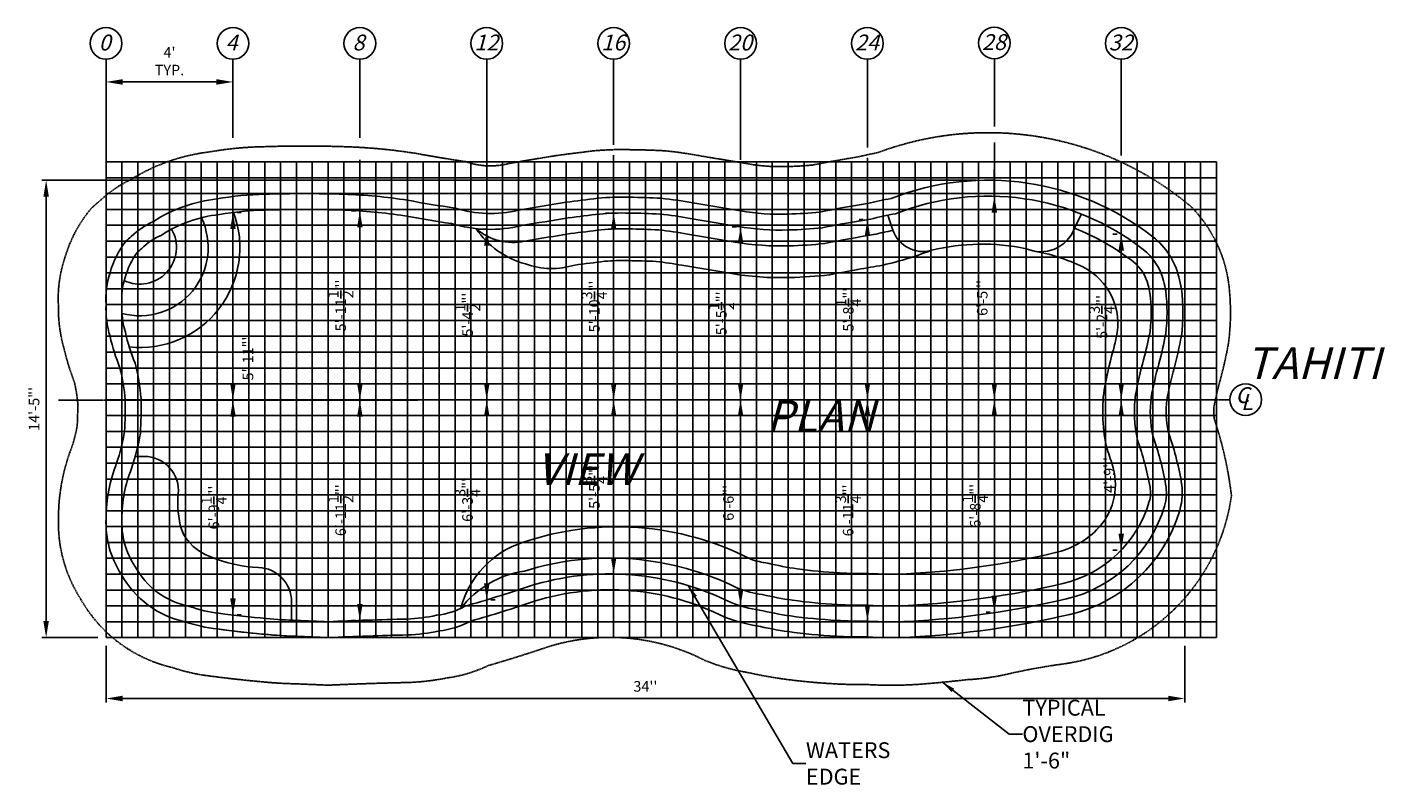
# Model space of a CAD drawing. Units: inches. Extents: x 738 to 16218, y -6102 to 264.
# Drawn here: x 1772 to 2285, y -421 to -134 of the extents above; entities that cross this region are included whole.
import ezdxf

# ---------------------------------------------------------------- set-up
doc = ezdxf.new("R2010")
doc.units = ezdxf.units.IN
doc.header["$MEASUREMENT"] = 0
doc.header["$PDMODE"] = 3
doc.header["$PDSIZE"] = 5
doc.linetypes.add('CENTER2', pattern=[1.125, 0.75, -0.125, 0.125, -0.125])
doc.linetypes.add('DASHED2', pattern=[0.375, 0.25, -0.125])
for name, color, linetype in [('DIG DIMS', 2, 'Continuous'), ('DIMS', 2, 'Continuous'), ('GRID', 250, 'Continuous'), ('POOL', 5, 'Continuous')]:
    doc.layers.add(name, color=color, linetype=linetype)
doc.styles.add('L80', font='simplex', dxfattribs={"oblique": 15, "height": 0.08})
doc.styles.add('SIMPLEX', font='simplex.shx', dxfattribs={"oblique": 15, "height": 4})
doc.dimstyles.new('ENGLISH_1_3', dxfattribs={"dimtxt": 0.06, "dimasz": 0.1, "dimexe": 1, "dimexo": 0.0625, "dimgap": 0, "dimtad": 0, "dimdsep": 46, "dimtxsty": 'L80', "dimcen": 0.03, "dimclrd": 256, "dimclre": 256, "dimclrt": 256, "dimaunit": 1, "dimadec": 0, "dimazin": 0, "dimtfac": 1, "dimtix": 1, "dimtofl": 0, "dimtmove": 2, "dimatfit": 3, "dimfxl": 1, "dimtvp": 1.33, "dimtolj": 1, "dimarcsym": 0})

# ---------------------------------------------------------------- blocks, each defined once
blk = doc.blocks.new('*D9')
at = {"layer": 'DEFPOINTS', "color": 0, "ltscale": 20}
for p in [(1849.38, -204.17), (1849.38, -204.17), (1849.38, -275.16)]:
    blk.add_point(p, dxfattribs=at)
at = {"layer": 'DIG DIMS', "lineweight": -2, "ltscale": 20}
for p, q in [((1852.5, -204.17), (1850.94, -204.17)), ((1849.38, -268.91), (1849.38, -210.42)), ((1852.5, -275.16), (1850.94, -275.16))]:
    blk.add_line(p, q, dxfattribs=at)
at = {"layer": 'DIG DIMS', "ltscale": 20}
for points in [[(1848.34, -210.42), (1850.42, -210.42), (1849.38, -204.17)], [(1848.34, -268.91), (1850.42, -268.91), (1849.38, -275.16)]]:
    blk.add_solid(points, dxfattribs=at)
at = {"layer": 'DIG DIMS', "ltscale": 20, "insert": (1855.05, -259.43), "char_height": 4, "attachment_point": 5, "rotation": 90, "style": 'SIMPLEX'}
blk.add_mtext('\\A1;{\\fTahoma|b0|i0|c0|p34;5\'-11"\'}', dxfattribs=at)
blk = doc.blocks.new('*D10')
at = {"layer": 'DEFPOINTS', "color": 0, "ltscale": 20}
for p in [(1849.38, -275.16), (1849.38, -275.16), (1849.38, -356.49)]:
    blk.add_point(p, dxfattribs=at)
at = {"layer": 'DIG DIMS', "lineweight": -2, "ltscale": 20}
for p, q in [((1846.25, -275.16), (1847.81, -275.16)), ((1849.38, -350.24), (1849.38, -281.41)), ((1852.5, -356.49), (1850.94, -356.49))]:
    blk.add_line(p, q, dxfattribs=at)
at = {"layer": 'DIG DIMS', "ltscale": 20}
for points in [[(1848.34, -281.41), (1850.42, -281.41), (1849.38, -275.16)], [(1848.34, -350.24), (1850.42, -350.24), (1849.38, -356.49)]]:
    blk.add_solid(points, dxfattribs=at)
at = {"layer": 'DIG DIMS', "ltscale": 20, "insert": (1842.16, -315.83), "char_height": 4, "attachment_point": 5, "rotation": 90, "style": 'SIMPLEX'}
blk.add_mtext('\\A1;{\\fTahoma|b0|i0|c0|p34;6\'-9{\\H1.000000x;\\S1/4;}"\'}', dxfattribs=at)
blk = doc.blocks.new('*D12')
at = {"layer": 'DEFPOINTS', "color": 0, "ltscale": 20}
for p in [(1897.38, -203.58), (1897.38, -203.58), (1897.38, -275.14)]:
    blk.add_point(p, dxfattribs=at)
at = {"layer": 'DIG DIMS', "lineweight": -2, "ltscale": 20}
for p, q in [((1894.25, -203.58), (1895.81, -203.58)), ((1897.38, -268.89), (1897.38, -209.83)), ((1894.25, -275.14), (1895.81, -275.14))]:
    blk.add_line(p, q, dxfattribs=at)
at = {"layer": 'DIG DIMS', "ltscale": 20}
for points in [[(1896.34, -209.83), (1898.42, -209.83), (1897.38, -203.58)], [(1896.34, -268.89), (1898.42, -268.89), (1897.38, -275.14)]]:
    blk.add_solid(points, dxfattribs=at)
at = {"layer": 'DIG DIMS', "ltscale": 20, "insert": (1890.12, -239.36), "char_height": 4, "attachment_point": 5, "rotation": 90, "style": 'SIMPLEX'}
blk.add_mtext('\\A1;{\\fTahoma|b0|i0|c0|p34;5\'-11{\\H1.000000x;\\S1/2;}"\'}', dxfattribs=at)
blk = doc.blocks.new('*D11')
at = {"layer": 'DEFPOINTS', "color": 0, "ltscale": 20}
for p in [(1897.38, -275.14), (1897.38, -275.14), (1897.38, -358.55)]:
    blk.add_point(p, dxfattribs=at)
at = {"layer": 'DIG DIMS', "lineweight": -2, "ltscale": 20}
for p, q in [((1894.25, -275.14), (1895.81, -275.14)), ((1897.38, -352.3), (1897.38, -281.39)), ((1894.25, -358.55), (1895.81, -358.55))]:
    blk.add_line(p, q, dxfattribs=at)
at = {"layer": 'DIG DIMS', "ltscale": 20}
for points in [[(1896.34, -281.39), (1898.42, -281.39), (1897.38, -275.14)], [(1896.34, -352.3), (1898.42, -352.3), (1897.38, -358.55)]]:
    blk.add_solid(points, dxfattribs=at)
at = {"layer": 'DIG DIMS', "ltscale": 20, "insert": (1890.12, -316.84), "char_height": 4, "attachment_point": 5, "rotation": 90, "style": 'SIMPLEX'}
blk.add_mtext('\\A1;{\\fTahoma|b0|i0|c0|p34;6\'-11{\\H1.000000x;\\S1/2;}"\'}', dxfattribs=at)
blk = doc.blocks.new('*D14')
at = {"layer": 'DEFPOINTS', "color": 0, "ltscale": 20}
for p in [(1945.38, -210.54), (1945.38, -210.54), (1945.38, -275.11)]:
    blk.add_point(p, dxfattribs=at)
at = {"layer": 'DIG DIMS', "lineweight": -2, "ltscale": 20}
for p, q in [((1942.25, -210.54), (1943.81, -210.54)), ((1945.38, -268.86), (1945.38, -216.79)), ((1942.26, -275.11), (1943.81, -275.11))]:
    blk.add_line(p, q, dxfattribs=at)
at = {"layer": 'DIG DIMS', "ltscale": 20}
for points in [[(1944.34, -216.79), (1946.42, -216.79), (1945.38, -210.54)], [(1944.34, -268.86), (1946.42, -268.86), (1945.38, -275.11)]]:
    blk.add_solid(points, dxfattribs=at)
at = {"layer": 'DIG DIMS', "ltscale": 20, "insert": (1938.12, -242.83), "char_height": 4, "attachment_point": 5, "rotation": 90, "style": 'SIMPLEX'}
blk.add_mtext('\\A1;{\\fTahoma|b0|i0|c0|p34;5\'-4{\\H1.000000x;\\S1/2;}"\'}', dxfattribs=at)
blk = doc.blocks.new('*D13')
at = {"layer": 'DEFPOINTS', "color": 0, "ltscale": 20}
for p in [(1945.38, -275.11), (1945.38, -275.11), (1945.38, -350.77)]:
    blk.add_point(p, dxfattribs=at)
at = {"layer": 'DIG DIMS', "lineweight": -2, "ltscale": 20}
for p, q in [((1942.26, -275.11), (1943.82, -275.11)), ((1945.38, -344.52), (1945.38, -281.36)), ((1948.5, -350.77), (1946.95, -350.77))]:
    blk.add_line(p, q, dxfattribs=at)
at = {"layer": 'DIG DIMS', "ltscale": 20}
for points in [[(1944.34, -281.36), (1946.43, -281.36), (1945.38, -275.11)], [(1944.34, -344.52), (1946.43, -344.52), (1945.38, -350.77)]]:
    blk.add_solid(points, dxfattribs=at)
at = {"layer": 'DIG DIMS', "ltscale": 20, "insert": (1938.09, -312.94), "char_height": 4, "attachment_point": 5, "rotation": 90, "style": 'SIMPLEX'}
blk.add_mtext('\\A1;{\\fTahoma|b0|i0|c0|p34;6\'-3{\\H1.000000x;\\S3/4;}"\'}', dxfattribs=at)
blk = doc.blocks.new('*D16')
at = {"layer": 'DEFPOINTS', "color": 0, "ltscale": 20}
for p in [(1993.38, -204.42), (1993.38, -204.42), (1993.38, -275.09)]:
    blk.add_point(p, dxfattribs=at)
at = {"layer": 'DIG DIMS', "lineweight": -2, "ltscale": 20}
for p, q in [((1990.25, -204.42), (1991.81, -204.42)), ((1993.38, -268.84), (1993.38, -210.67)), ((1990.25, -275.09), (1991.81, -275.09))]:
    blk.add_line(p, q, dxfattribs=at)
at = {"layer": 'DIG DIMS', "ltscale": 20}
for points in [[(1992.34, -210.67), (1994.42, -210.67), (1993.38, -204.42)], [(1992.34, -268.84), (1994.42, -268.84), (1993.38, -275.09)]]:
    blk.add_solid(points, dxfattribs=at)
at = {"layer": 'DIG DIMS', "ltscale": 20, "insert": (1986.09, -239.75), "char_height": 4, "attachment_point": 5, "rotation": 90, "style": 'SIMPLEX'}
blk.add_mtext('\\A1;{\\fTahoma|b0|i0|c0|p34;5\'-10{\\H1.000000x;\\S3/4;}"\'}', dxfattribs=at)
blk = doc.blocks.new('*D15')
at = {"layer": 'DEFPOINTS', "color": 0, "ltscale": 20}
for p in [(1993.38, -275.09), (1993.38, -275.09), (1993.38, -340.97)]:
    blk.add_point(p, dxfattribs=at)
at = {"layer": 'DIG DIMS', "lineweight": -2, "ltscale": 20}
for p, q in [((1990.25, -275.09), (1991.81, -275.09)), ((1993.38, -334.72), (1993.38, -281.34)), ((1990.25, -340.97), (1991.81, -340.97))]:
    blk.add_line(p, q, dxfattribs=at)
at = {"layer": 'DIG DIMS', "ltscale": 20}
for points in [[(1992.34, -281.34), (1994.42, -281.34), (1993.38, -275.09)], [(1992.34, -334.72), (1994.42, -334.72), (1993.38, -340.97)]]:
    blk.add_solid(points, dxfattribs=at)
at = {"layer": 'DIG DIMS', "ltscale": 20, "insert": (1986.09, -308.03), "char_height": 4, "attachment_point": 5, "rotation": 90, "style": 'SIMPLEX'}
blk.add_mtext('\\A1;{\\fTahoma|b0|i0|c0|p34;5\'-5{\\H1.000000x;\\S3/4;}"\'}', dxfattribs=at)
blk = doc.blocks.new('*D17')
at = {"layer": 'DEFPOINTS', "color": 0, "ltscale": 20}
for p in [(2041.38, -209.62), (2041.38, -209.62), (2041.38, -275.07)]:
    blk.add_point(p, dxfattribs=at)
at = {"layer": 'DIG DIMS', "lineweight": -2, "ltscale": 20}
for p, q in [((2038.25, -209.62), (2039.81, -209.62)), ((2041.38, -268.82), (2041.38, -215.87)), ((2038.25, -275.07), (2039.81, -275.07))]:
    blk.add_line(p, q, dxfattribs=at)
at = {"layer": 'DIG DIMS', "ltscale": 20}
for points in [[(2040.34, -215.87), (2042.42, -215.87), (2041.38, -209.62)], [(2040.34, -268.82), (2042.42, -268.82), (2041.38, -275.07)]]:
    blk.add_solid(points, dxfattribs=at)
at = {"layer": 'DIG DIMS', "ltscale": 20, "insert": (2034.12, -242.35), "char_height": 4, "attachment_point": 5, "rotation": 90, "style": 'SIMPLEX'}
blk.add_mtext('\\A1;{\\fTahoma|b0|i0|c0|p34;5\'-5{\\H1.000000x;\\S1/2;}"\'}', dxfattribs=at)
blk = doc.blocks.new('*D19')
at = {"layer": 'DEFPOINTS', "color": 0, "ltscale": 20}
for p in [(2089.37, -206.87), (2089.37, -206.87), (2089.37, -275.05)]:
    blk.add_point(p, dxfattribs=at)
at = {"layer": 'DIG DIMS', "lineweight": -2, "ltscale": 20}
for p, q in [((2086.24, -206.87), (2087.81, -206.87)), ((2089.37, -268.8), (2089.37, -213.12)), ((2086.24, -275.05), (2087.81, -275.05))]:
    blk.add_line(p, q, dxfattribs=at)
at = {"layer": 'DIG DIMS', "ltscale": 20}
for points in [[(2088.33, -213.12), (2090.41, -213.12), (2089.37, -206.87)], [(2088.33, -268.8), (2090.41, -268.8), (2089.37, -275.05)]]:
    blk.add_solid(points, dxfattribs=at)
at = {"layer": 'DIG DIMS', "ltscale": 20, "insert": (2082.15, -240.96), "char_height": 4, "attachment_point": 5, "rotation": 90, "style": 'SIMPLEX'}
blk.add_mtext('\\A1;{\\fTahoma|b0|i0|c0|p34;5\'-8{\\H1.000000x;\\S1/4;}"\'}', dxfattribs=at)
blk = doc.blocks.new('*D18')
at = {"layer": 'DEFPOINTS', "color": 0, "ltscale": 20}
for p in [(2089.37, -275.05), (2089.37, -275.05), (2089.38, -358.79)]:
    blk.add_point(p, dxfattribs=at)
at = {"layer": 'DIG DIMS', "lineweight": -2, "ltscale": 20}
for p, q in [((2086.24, -275.05), (2087.81, -275.05)), ((2089.37, -352.54), (2089.37, -281.3)), ((2086.25, -358.79), (2087.81, -358.79))]:
    blk.add_line(p, q, dxfattribs=at)
at = {"layer": 'DIG DIMS', "ltscale": 20}
for points in [[(2088.33, -281.3), (2090.41, -281.3), (2089.37, -275.05)], [(2088.33, -352.54), (2090.41, -352.54), (2089.37, -358.79)]]:
    blk.add_solid(points, dxfattribs=at)
at = {"layer": 'DIG DIMS', "ltscale": 20, "insert": (2082.08, -316.92), "char_height": 4, "attachment_point": 5, "rotation": 90, "style": 'SIMPLEX'}
blk.add_mtext('\\A1;{\\fTahoma|b0|i0|c0|p34;6\'-11{\\H1.000000x;\\S3/4;}"\'}', dxfattribs=at)
blk = doc.blocks.new('*D26')
at = {"layer": 'DEFPOINTS', "color": 0, "ltscale": 20}
for p in [(1801.38, -154.78), (1849.38, -154.78), (1849.38, -154.78)]:
    blk.add_point(p, dxfattribs=at)
at = {"layer": 'DIG DIMS', "lineweight": -2, "ltscale": 20}
for p, q in [((1801.38, -151.65), (1801.38, -153.22)), ((1849.38, -151.65), (1849.38, -153.22)), ((1807.63, -154.78), (1843.13, -154.78))]:
    blk.add_line(p, q, dxfattribs=at)
at = {"layer": 'DIG DIMS', "ltscale": 20}
for points in [[(1807.63, -153.74), (1807.63, -155.82), (1801.38, -154.78)], [(1843.13, -153.74), (1843.13, -155.82), (1849.38, -154.78)]]:
    blk.add_solid(points, dxfattribs=at)
at = {"layer": 'DIG DIMS', "ltscale": 20, "insert": (1825.38, -146.95), "char_height": 4, "attachment_point": 5, "style": 'SIMPLEX'}
blk.add_mtext("\\A1;{\\fTahoma|b0|i0|c0|p34;4'\\PTYP.}", dxfattribs=at)
blk = doc.blocks.new('*D27')
at = {"layer": 'DEFPOINTS', "color": 0, "ltscale": 20}
for p in [(2041.38, -275.07), (2041.38, -275.07), (2041.38, -353.05)]:
    blk.add_point(p, dxfattribs=at)
at = {"layer": 'DIG DIMS', "lineweight": -2, "ltscale": 20}
for p, q in [((2038.25, -275.07), (2039.81, -275.07)), ((2041.38, -346.8), (2041.38, -281.32)), ((2038.25, -353.05), (2039.81, -353.05))]:
    blk.add_line(p, q, dxfattribs=at)
at = {"layer": 'DIG DIMS', "ltscale": 20}
for points in [[(2040.34, -281.32), (2042.42, -281.32), (2041.38, -275.07)], [(2040.34, -346.8), (2042.42, -346.8), (2041.38, -353.05)]]:
    blk.add_solid(points, dxfattribs=at)
at = {"layer": 'DIG DIMS', "ltscale": 20, "insert": (2036.8, -314.06), "char_height": 4, "attachment_point": 5, "rotation": 90, "style": 'SIMPLEX'}
blk.add_mtext('\\A1;{\\fTahoma|b0|i0|c0|p34;6\'-6"\'}', dxfattribs=at)
blk = doc.blocks.new('*D30')
at = {"layer": 'DEFPOINTS', "color": 0, "ltscale": 20}
for p in [(2133.63, -191.98), (1778.71, -365.04), (1801.38, -365.04)]:
    blk.add_point(p, dxfattribs=at)
at = {"layer": 'DIMS', "lineweight": -2, "ltscale": 20}
for p, q in [((2130.5, -191.98), (1777.14, -191.98)), ((1778.71, -198.23), (1778.71, -358.79)), ((1798.25, -365.04), (1777.14, -365.04))]:
    blk.add_line(p, q, dxfattribs=at)
at = {"layer": 'DIMS', "ltscale": 20}
for points in [[(1777.66, -198.23), (1779.75, -198.23), (1778.71, -191.98)], [(1777.66, -358.79), (1779.75, -358.79), (1778.71, -365.04)]]:
    blk.add_solid(points, dxfattribs=at)
at = {"layer": 'DIMS', "ltscale": 20, "insert": (1774.16, -278.51), "char_height": 4, "attachment_point": 5, "rotation": 90, "style": 'SIMPLEX'}
blk.add_mtext('\\A1;{\\fTahoma|b0|i0|c0|p34;14\'-5"\'}', dxfattribs=at)
blk = doc.blocks.new('*D31')
at = {"layer": 'DEFPOINTS', "color": 0, "ltscale": 20}
for p in [(1801.38, -365.04), (2209.38, -365.04), (2209.38, -388.09)]:
    blk.add_point(p, dxfattribs=at)
at = {"layer": 'DIMS', "lineweight": -2, "ltscale": 20}
for p, q in [((1801.38, -368.16), (1801.38, -389.65)), ((2209.38, -368.16), (2209.38, -389.65)), ((1807.63, -388.09), (2203.13, -388.09))]:
    blk.add_line(p, q, dxfattribs=at)
at = {"layer": 'DIMS', "ltscale": 20}
for points in [[(1807.63, -387.05), (1807.63, -389.13), (1801.38, -388.09)], [(2203.13, -387.05), (2203.13, -389.13), (2209.38, -388.09)]]:
    blk.add_solid(points, dxfattribs=at)
at = {"layer": 'DIMS', "ltscale": 20, "insert": (2005.38, -383.5), "char_height": 4, "attachment_point": 5, "style": 'SIMPLEX'}
blk.add_mtext("\\A1;{\\fTahoma|b0|i0|c0|p34;34''}", dxfattribs=at)
blk = doc.blocks.new('*D32')
at = {"layer": 'DEFPOINTS', "color": 0, "ltscale": 20}
for p in [(2137.37, -198), (2137.37, -198), (2137.37, -275.03)]:
    blk.add_point(p, dxfattribs=at)
at = {"layer": 'DIG DIMS', "lineweight": -2, "ltscale": 20}
for p, q in [((2134.24, -198), (2135.81, -198)), ((2137.37, -268.78), (2137.37, -204.25)), ((2134.24, -275.03), (2135.81, -275.03))]:
    blk.add_line(p, q, dxfattribs=at)
at = {"layer": 'DIG DIMS', "ltscale": 20}
for points in [[(2136.33, -204.25), (2138.41, -204.25), (2137.37, -198)], [(2136.33, -268.78), (2138.41, -268.78), (2137.37, -275.03)]]:
    blk.add_solid(points, dxfattribs=at)
at = {"layer": 'DIG DIMS', "ltscale": 20, "insert": (2132.79, -236.51), "char_height": 4, "attachment_point": 5, "rotation": 90, "style": 'SIMPLEX'}
blk.add_mtext('\\A1;{\\fTahoma|b0|i0|c0|p34;6\'-5"\'}', dxfattribs=at)
blk = doc.blocks.new('*D33')
at = {"layer": 'DEFPOINTS', "color": 0, "ltscale": 20}
for p in [(2137.37, -275.03), (2137.37, -275.03), (2137.38, -355.38)]:
    blk.add_point(p, dxfattribs=at)
at = {"layer": 'DIG DIMS', "lineweight": -2, "ltscale": 20}
for p, q in [((2134.24, -275.03), (2135.81, -275.03)), ((2137.37, -349.13), (2137.37, -281.28)), ((2134.25, -355.38), (2135.81, -355.38))]:
    blk.add_line(p, q, dxfattribs=at)
at = {"layer": 'DIG DIMS', "ltscale": 20}
for points in [[(2136.33, -281.28), (2138.41, -281.28), (2137.37, -275.03)], [(2136.33, -349.13), (2138.41, -349.13), (2137.37, -355.38)]]:
    blk.add_solid(points, dxfattribs=at)
at = {"layer": 'DIG DIMS', "ltscale": 20, "insert": (2130.15, -315.2), "char_height": 4, "attachment_point": 5, "rotation": 90, "style": 'SIMPLEX'}
blk.add_mtext('\\A1;{\\fTahoma|b0|i0|c0|p34;6\'-8{\\H1.000000x;\\S1/4;}"\'}', dxfattribs=at)
blk = doc.blocks.new('*D34')
at = {"layer": 'DEFPOINTS', "color": 0, "ltscale": 20}
for p in [(2185.37, -212.36), (2185.38, -212.36), (2185.37, -275.04)]:
    blk.add_point(p, dxfattribs=at)
at = {"layer": 'DIG DIMS', "lineweight": -2, "ltscale": 20}
for p, q in [((2182.25, -212.36), (2183.81, -212.36)), ((2185.37, -268.79), (2185.37, -218.61)), ((2182.25, -275.04), (2183.81, -275.04))]:
    blk.add_line(p, q, dxfattribs=at)
at = {"layer": 'DIG DIMS', "ltscale": 20}
for points in [[(2184.33, -218.61), (2186.42, -218.61), (2185.37, -212.36)], [(2184.33, -268.79), (2186.42, -268.79), (2185.37, -275.04)]]:
    blk.add_solid(points, dxfattribs=at)
at = {"layer": 'DIG DIMS', "ltscale": 20, "insert": (2178.08, -243.7), "char_height": 4, "attachment_point": 5, "rotation": 90, "style": 'SIMPLEX'}
blk.add_mtext('\\A1;{\\fTahoma|b0|i0|c0|p34;5\'-2{\\H1.000000x;\\S3/4;}"\'}', dxfattribs=at)
blk = doc.blocks.new('*D35')
at = {"layer": 'DEFPOINTS', "color": 0, "ltscale": 20}
for p in [(2185.37, -275.04), (2185.37, -275.04), (2185.38, -331.94)]:
    blk.add_point(p, dxfattribs=at)
at = {"layer": 'DIG DIMS', "lineweight": -2, "ltscale": 20}
for p, q in [((2182.25, -275.04), (2183.81, -275.04)), ((2185.37, -325.69), (2185.37, -281.29)), ((2182.25, -331.94), (2183.81, -331.94))]:
    blk.add_line(p, q, dxfattribs=at)
at = {"layer": 'DIG DIMS', "ltscale": 20}
for points in [[(2184.33, -281.29), (2186.42, -281.29), (2185.37, -275.04)], [(2184.33, -325.69), (2186.42, -325.69), (2185.37, -331.94)]]:
    blk.add_solid(points, dxfattribs=at)
at = {"layer": 'DIG DIMS', "ltscale": 20, "insert": (2180.79, -303.49), "char_height": 4, "attachment_point": 5, "rotation": 90, "style": 'SIMPLEX'}
blk.add_mtext('\\A1;{\\fTahoma|b0|i0|c0|p34;4\'-9"\'}', dxfattribs=at)

msp = doc.modelspace()

# ---------------------------------------------------------------- linework, layer by layer
at = {"layer": 'DIG DIMS'}
for points in [[(1801.377, -194.81), (1801.377, -146.199)], [(1849.377, -175.927), (1849.377, -146.199)], [(1897.377, -175.915), (1897.377, -146.199)], [(1945.377, -185.293), (1945.377, -146.199)], [(1993.377, -178.588), (1993.377, -146.199)], [(2041.377, -184.204), (2041.377, -146.199)], [(2089.377, -179.649), (2089.377, -146.199)], [(2137.377, -171.694), (2137.377, -146.042)], [(2185.377, -182.572), (2185.377, -146.199)], [(2137.368, -198.004), (2137.377, -177.709)], [(1849.377, -204.168), (1849.377, -184.549)], [(1897.377, -203.581), (1897.377, -184.23)], [(1993.377, -204.415), (1993.377, -182.524)], [(2089.368, -206.866), (2089.377, -183.552)], [(1945.377, -210.54), (1945.377, -188.26)], [(2041.377, -209.622), (2041.377, -187.256)], [(2185.377, -212.359), (2185.377, -189.362)], [(1801.377, -239.037), (1801.377, -202.384)]]:
    msp.add_lwpolyline(points, dxfattribs=at)
at = {"layer": 'DIG DIMS', "linetype": 'DASHED2', "flags": 128}
msp.add_lwpolyline([(1798.928, -199.843, 0.0123644), (1795.748, -202.649, 0.1055956), (1785.654, -221.786, 0.0936616), (1783.36, -239.383, 0.0746045), (1785.458, -255.597, 0.0333564), (1789.418, -268.45, -0.0335098), (1790.642, -276.002, -0.0177369), (1790.469, -284.948, -0.0337008), (1788.447, -292.904, 0.0921199), (1783.378, -319.581, 0.1517093), (1791.649, -350.246, 0.212167), (1826.49, -376.394, 0.0540648), (1841.227, -379.659, 0.0101022), (1859.636, -381.703, 0.0202867), (1872.824, -382.529, -0.0008911), (1885.393, -383.055, -0.0059919), (1915.943, -382.029, 0.0394032), (1930.29, -380.314, 0.0802251), (1945.988, -375.617, 0.0117238), (1968.933, -368.41, -0.1958963), (2027.878, -373.668, 0.0587516), (2044.001, -378.229, 0.0192372), (2056.837, -380.607, 0.0206118), (2076.315, -382.506, 0.0195728), (2089.002, -382.797, 0.0302846), (2108.627, -382.744, 0.0100378), (2126.846, -380.988, 0.0397342), (2141.294, -379.107, -0.0249847), (2163.869, -374.965, 0.3336771), (2227.056, -311.302, 0.0517459), (2220.576, -282.434, -0.0642315), (2220.435, -277.742, -0.01865), (2222.75, -267.749, 0.0205621), (2225.915, -253.837, 0.0645713), (2225.963, -230.607, 0.1608804), (2211.618, -201.805, 0.2697846), (2093.36, -181.493, 0.0077764), (2085.887, -183.117, 0.0092766), (2068.696, -186.216, -0.0193858), (2058.876, -186.794, -0.0526232), (2044.41, -185.794, -0.0000584), (2026.514, -182.812, 0.0208285), (2012.775, -180.836, 0.0106349), (1999.747, -180.415, 0.0314297), (1985.407, -180.893, 0.0000141), (1972.86, -182.462, 0.0046304), (1953.622, -185.671, -0.1512164), (1937.567, -184.964, -0.0083297), (1918.392, -181.79, 0.0312155), (1891.974, -179.297, 0.0172455), (1860.932, -179.292, 0.0397396), (1840.796, -181.213, 0.1110754), (1810.672, -191.742, 0.074698)], format="xyb", close=True, dxfattribs=at)
at = {"layer": 'DIG DIMS', "linetype": 'CENTER2'}
msp.add_lwpolyline([(2226.472, -275.023), (1783.383, -275.187)], dxfattribs=at)
at = {"layer": 'DIG DIMS'}
for centre in [(1801.377, -140.199), (1849.377, -140.199), (1897.377, -140.199), (1945.377, -140.199), (1993.377, -140.199), (2041.377, -140.199), (2089.377, -140.199), (2137.377, -140.042), (2185.377, -140.199), (2232.472, -275.008)]:
    msp.add_circle(centre, 6, dxfattribs=at)
at = {"layer": 'GRID', "color": 250}
for points in [[(1801.377, -365.037), (1801.377, -185.037)], [(1813.377, -185.037), (1813.377, -365.037)], [(1825.377, -185.037), (1825.377, -365.037)], [(1837.377, -185.037), (1837.377, -365.037)], [(1849.377, -185.037), (1849.377, -365.037)], [(1861.377, -185.037), (1861.377, -365.037)], [(1873.377, -185.037), (1873.377, -365.037)], [(1885.377, -185.037), (1885.377, -365.037)], [(1897.377, -185.037), (1897.377, -365.037)], [(1909.377, -185.037), (1909.377, -365.037)], [(1921.377, -185.037), (1921.377, -365.037)], [(1933.377, -185.037), (1933.377, -365.037)], [(1945.377, -185.037), (1945.377, -365.037)], [(1957.377, -185.037), (1957.377, -365.037)], [(1969.377, -185.037), (1969.377, -365.037)], [(1981.377, -185.037), (1981.377, -365.037)], [(1993.377, -185.037), (1993.377, -365.037)], [(2005.377, -185.037), (2005.377, -365.037)], [(2017.377, -185.037), (2017.377, -365.037)], [(2029.377, -185.037), (2029.377, -365.037)], [(2041.377, -185.037), (2041.377, -365.037)], [(2053.377, -185.037), (2053.377, -365.037)], [(2065.377, -185.037), (2065.377, -365.037)], [(2077.377, -185.037), (2077.377, -365.037)], [(2089.377, -185.037), (2089.377, -365.037)], [(2101.377, -185.037), (2101.377, -365.037)], [(2113.377, -185.037), (2113.377, -365.037)], [(2125.377, -185.037), (2125.377, -365.037)], [(2137.377, -185.037), (2137.377, -365.037)], [(2149.377, -185.037), (2149.377, -365.037)], [(2161.377, -185.037), (2161.377, -365.037)], [(2173.377, -185.037), (2173.377, -365.037)], [(2185.377, -185.037), (2185.377, -365.037)], [(2197.377, -185.037), (2197.377, -365.037)], [(2209.377, -185.037), (2209.377, -365.037)], [(2221.377, -185.037), (2221.377, -365.037)], [(1801.377, -191.037), (2221.377, -191.037)], [(1801.377, -197.037), (2221.377, -197.037)], [(1801.377, -203.037), (2221.377, -203.037)], [(1801.377, -215.037), (2221.377, -215.037)], [(1801.377, -227.037), (2221.377, -227.037)], [(1801.377, -239.037), (2221.377, -239.037)], [(1801.377, -251.037), (2221.377, -251.037)], [(1801.377, -263.037), (2221.377, -263.037)], [(1801.377, -275.037), (2221.377, -275.037)], [(1801.377, -287.037), (2221.377, -287.037)], [(1801.377, -299.037), (2221.377, -299.037)], [(1801.377, -311.037), (2221.377, -311.037)], [(1801.377, -323.037), (2221.377, -323.037)], [(1801.377, -335.037), (2221.377, -335.037)], [(1801.377, -347.037), (2221.377, -347.037)], [(1801.377, -359.037), (2221.377, -359.037)]]:
    msp.add_lwpolyline(points, dxfattribs=at)
at = {"layer": 'GRID', "color": 253}
for points in [[(1801.377, -185.037), (2221.377, -185.037)], [(1807.377, -185.037), (1807.377, -365.037)], [(1819.377, -185.037), (1819.377, -365.037)], [(1831.377, -185.037), (1831.377, -365.037)], [(1843.377, -185.037), (1843.377, -365.037)], [(1855.377, -185.037), (1855.377, -365.037)], [(1867.377, -185.037), (1867.377, -365.037)], [(1879.377, -185.037), (1879.377, -365.037)], [(1891.377, -185.037), (1891.377, -365.037)], [(1903.377, -185.037), (1903.377, -365.037)], [(1915.377, -185.037), (1915.377, -365.037)], [(1927.377, -185.037), (1927.377, -365.037)], [(1939.377, -185.037), (1939.377, -365.037)], [(1951.377, -185.037), (1951.377, -365.037)], [(1963.377, -185.037), (1963.377, -365.037)], [(1975.377, -185.037), (1975.377, -365.037)], [(1987.377, -185.037), (1987.377, -365.037)], [(1999.377, -185.037), (1999.377, -365.037)], [(2011.377, -185.037), (2011.377, -365.037)], [(2023.377, -185.037), (2023.377, -365.037)], [(2035.377, -185.037), (2035.377, -365.037)], [(2047.377, -185.037), (2047.377, -365.037)], [(2059.377, -185.037), (2059.377, -365.037)], [(2071.377, -185.037), (2071.377, -365.037)], [(2083.377, -185.037), (2083.377, -365.037)], [(2095.377, -185.037), (2095.377, -365.037)], [(2107.377, -185.037), (2107.377, -365.037)], [(2119.377, -185.037), (2119.377, -365.037)], [(2131.377, -185.037), (2131.377, -365.037)], [(2143.377, -185.037), (2143.377, -365.037)], [(2155.377, -185.037), (2155.377, -365.037)], [(2167.377, -185.037), (2167.377, -365.037)], [(2179.377, -185.037), (2179.377, -365.037)], [(2191.377, -185.037), (2191.377, -365.037)], [(2203.377, -185.037), (2203.377, -365.037)], [(2215.377, -185.037), (2215.377, -365.037)], [(1801.377, -197.037), (2221.377, -197.037)], [(1801.377, -209.037), (2221.377, -209.037)], [(1801.377, -221.037), (2221.377, -221.037)], [(1801.377, -233.037), (2221.377, -233.037)], [(1801.377, -245.037), (2221.377, -245.037)], [(1801.377, -257.037), (2221.377, -257.037)], [(1801.377, -269.037), (2221.377, -269.037)], [(1801.377, -281.037), (2221.377, -281.037)], [(1801.377, -293.037), (2221.377, -293.037)], [(1801.377, -305.037), (2221.377, -305.037)], [(1801.377, -317.037), (2221.377, -317.037)], [(1801.377, -329.037), (2221.377, -329.037)], [(1801.377, -341.037), (2221.377, -341.037)], [(1801.377, -353.037), (2221.377, -353.037)], [(1801.377, -365.037), (2221.377, -365.037)]]:
    msp.add_lwpolyline(points, dxfattribs=at)
at = {"layer": 'POOL'}
for points in [[(2197.377, -213.434, 0.2643513), (2098.342, -198.856, 0.010062), (2089.377, -200.787, 0.0101), (2071.377, -204.037, -0.0207523), (2059.377, -204.787, -0.0519428), (2041.377, -203.537, -0.0000588), (2023.377, -200.537, 0.0203997), (2011.377, -198.787, 0.0104065), (1999.377, -198.412, 0.0312195), (1987.377, -198.787, 0.0000135), (1975.377, -200.287, 0.0044077), (1957.377, -203.287, -0.1353108), (1933.377, -202.537, -0.0075863), (1915.377, -199.537, 0.030978), (1891.377, -197.287, 0.0173609), (1861.377, -197.287, 0.0413798), (1843.377, -199.037, 0.1179645), (1819.377, -207.537, 0.0859874), (1810.901, -213.297, 0.0098487), (1808.877, -215.037, 0.1002481), (1802.877, -227.037, 0.1025808), (1801.377, -239.037, 0.0820599), (1802.877, -251.037, 0.037965), (1806.627, -263.037, -0.0405424), (1808.627, -275.037, -0.0208243), (1808.377, -287.037, -0.0392195), (1805.377, -299.037, 0.0954504), (1801.377, -319.966, 0.1574292), (1807.127, -341.037, 0.2223137), (1831.377, -359.037, 0.0593924), (1843.377, -361.787, 0.0102817), (1861.377, -363.787, 0.0207523), (1873.377, -364.537, -0.0008464), (1885.377, -365.037, -0.0058022), (1915.377, -364.037, 0.0410267), (1927.377, -362.537, 0.094982), (1939.377, -358.787, 0.0127031), (1963.377, -351.287, -0.1944083), (2035.377, -357.287, 0.0582433), (2047.377, -360.537, 0.0201261), (2059.377, -362.787, 0.0206098), (2077.377, -364.537, 0.0208243), (2089.377, -364.787, 0.0278082), (2105.399, -364.897, 0.0444229), (2165.981, -356.261, 0.2706525), (2207.494, -316.938, 0.1158165), (2208.077, -305.982, 0.0391187), (2203.127, -287.037, -0.0831899), (2202.627, -275.037, -0.0197942), (2205.377, -263.037, 0.0197942), (2208.127, -251.037, 0.062473), (2208.127, -233.037, 0.0349416), (2207.126, -228.498, 0.167589), (2197.377, -213.434)], [(2193.681, -218.16, 0.2658365), (2100.02, -204.643, 0.010922), (2090.544, -206.677, 0.0103818), (2072.287, -209.975, -0.0211641), (2059.543, -210.785, -0.0517662), (2040.368, -209.452, -0.0000589), (2022.329, -206.445, 0.0202336), (2010.909, -204.771, 0.0103235), (1999.252, -204.411, 0.0311392), (1988.029, -204.752, 0.0000133), (1976.217, -206.229, 0.0043394), (1958.598, -209.165, -0.1320184), (1932.047, -208.404, -0.0073747), (1914.376, -205.453, 0.0308925), (1891.179, -203.284, 0.017403), (1861.523, -203.286, 0.0420736), (1844.227, -204.981, 0.1215156), (1822.254, -212.825, 0.0929619), (1814.909, -217.768, 0.0086084), (1813.288, -219.145, 0.0973109), (1808.619, -228.792, 0.1084085), (1807.389, -238.91, 0.0864504), (1808.681, -249.504, 0.0398249), (1812.345, -261.174, -0.0424101), (1814.622, -274.724, -0.0216543), (1814.346, -287.721, -0.0406644), (1811.011, -301.11, 0.0969766), (1807.378, -320.102, 0.1608268), (1812.289, -337.966, 0.2282967), (1832.99, -353.239, 0.0621633), (1844.087, -355.829, 0.0103493), (1861.959, -357.815, 0.0209281), (1873.559, -358.54, -0.0008318), (1885.373, -359.031, -0.005739), (1915.184, -358.04, 0.0418622), (1926.428, -356.605, 0.1031689), (1937.082, -353.202, 0.0130908), (1961.519, -345.581, -0.1939346), (2037.838, -351.808, 0.05814), (2048.488, -354.636, 0.0204972), (2060.224, -356.847, 0.0206091), (2077.732, -358.548, 0.0213135), (2089.502, -358.783, 0.0282137), (2105.081, -358.906, 0.0444251), (2164.611, -350.419, 0.2706751), (2201.734, -315.257, 0.1158165), (2202.171, -307.041, 0.0398736), (2197.34, -288.663, -0.0866825), (2196.698, -274.105, -0.020071), (2199.587, -261.466, 0.0194849), (2202.196, -250.111, 0.0615277), (2202.183, -233.852, 0.0355845), (2201.333, -230.066, 0.1691698), (2193.678, -218.158)], [(1810.173, -255.066, 0.5573619), (1849.601, -204.139)], [(2170.319, -204.748), (2167.626, -210.319, -0.4295828), (2149.37, -217.873, 0.1120802), (2113.714, -218.469, -0.399456), (2099.02, -210.885), (2097.057, -205.232)], [(1807.406, -242.382, 0.6424553), (1837.429, -206.162)], [(1808.182, -229.929, 0.7357317), (1826.156, -210.496)], [(1935.559, -354.001, -0.1950348), (1959.658, -339.877, -0.1934609), (2040.275, -346.319, 0.0580912), (2049.589, -348.732, 0.0209198), (2061.071, -350.907, 0.0206084), (2078.086, -352.558, 0.0218469), (2089.628, -352.778, 0.0286836), (2104.777, -352.913, 0.0444154), (2163.24, -344.578, 0.2706751), (2195.974, -313.577, 0.1158165), (2196.266, -308.099, 0.0406317), (2191.563, -290.322, -0.0895359), (2190.77, -273.164, -0.0203148), (2193.796, -259.896, 0.0191412), (2196.264, -249.19, 0.0603935), (2196.238, -234.673, 0.0367126), (2195.537, -231.63, 0.1716272), (2189.984, -222.886, 0.0722231), (2167.701, -210.165)], [(2099.043, -210.951, 0.0086952), (2091.711, -212.567, 0.0106678), (2073.204, -215.911, -0.021557), (2059.709, -216.783, -0.0516079), (2039.36, -215.366, -0.000059), (2021.28, -212.353, 0.0200535), (2010.438, -210.755, 0.0102367), (1999.125, -210.41, 0.0310525), (1988.677, -210.718, 0.0000131), (1977.057, -212.171, 0.0042732), (1959.808, -215.044, -0.2357063), (1941.328, -210.271)], [(2113.377, -218.562, -0.0390426), (2094.052, -224.346, 0.0112545), (2075.059, -227.779, -0.0222924), (2060.038, -228.778, -0.0513354), (2037.345, -227.196, -0.0000593), (2019.178, -224.168, 0.0196444), (2009.492, -222.722, 0.0100508), (1998.866, -222.408, 0.0308553), (1989.962, -222.651, 0.0000126), (1978.738, -224.054, -0.1649952), (1959.994, -223.652, -0.1798434), (1941.328, -210.271, -0.233772)], [(1935.559, -354.001, -0.2540584), (1958.954, -329.037, -0.20333), (2045.071, -335.304, 0.0582823), (2051.745, -336.911, 0.0219782), (2062.766, -339.027, 0.0206069), (2078.796, -340.579, 0.0230726), (2089.878, -340.767, 0.0297654), (2104.17, -340.929, 0.0443945), (2160.5, -332.895, 0.1383436), (2176.045, -324.315, 0.2726158), (2182.289, -300.769, 0.0182505), (2180.037, -293.725, -0.0939951), (2178.918, -271.264, -0.0207268), (2182.214, -256.755, 0.0100437), (2183.495, -251.628, 0.3460508), (2170.815, -224.806, 0.0758781), (2151.867, -218.707)], [(1812.426, -296.483), (1815.765, -296.483, -0.4439293), (1828.7, -310.786, 0.0944658), (1829.872, -324.071, 0.2252354), (1841.031, -334.447, 0.0923271), (1859.05, -338.512, -0.4032), (1871.559, -351.503), (1871.559, -358.784)]]:
    msp.add_lwpolyline(points, format="xyb", dxfattribs=at)
msp.add_arc((1886.859, -52.448), 312.38, 261.99867, 267.52638, dxfattribs=at)

# ---------------------------------------------------------------- texts
at = {"layer": 'DIG DIMS', "color": 2, "char_height": 6, "width": 7.2364, "attachment_point": 1}
for s, insert in [('{\\fTahoma|b0|i0|c0|p34;\\Q15;0}', (1798.601, -136.866)), ('{\\fTahoma|b0|i0|c0|p34;\\Q15;4}', (1846.601, -136.866)), ('{\\fTahoma|b0|i0|c0|p34;\\Q15;8}', (1894.601, -136.866)), ('{\\fTahoma|b0|i0|c0|p34;\\Q15;12}', (1940.654, -136.866)), ('{\\fTahoma|b0|i0|c0|p34;\\Q15;16}', (1988.654, -136.866)), ('{\\fTahoma|b0|i0|c0|p34;\\Q15;20}', (2036.654, -136.866)), ('{\\fTahoma|b0|i0|c0|p34;\\Q15;24}', (2084.654, -136.866)), ('{\\fTahoma|b0|i0|c0|p34;\\Q15;28}', (2132.654, -136.709)), ('{\\fTahoma|b0|i0|c0|p34;\\Q15;32}', (2180.654, -136.866)), ('{\\fTahoma|b0|i0|c0|p34;\\Q15;C}', (2228.56, -270.292)), ('{\\fTahoma|b0|i0|c0|p34;\\Q15;L}', (2230.687, -272.889))]:
    msp.add_mtext(s, dxfattribs=dict(at, insert=insert))
at = {"layer": 'DIG DIMS', "char_height": 6, "attachment_point": 4, "style": 'L80'}
for s, insert, width in [('{\\fTahoma|b0|i0|c0|p34;TYPICAL OVERDIG 1\'-6"}', (2147.988, -401.573), 31.97899), ('{\\fTahoma|b0|i0|c0|p34;WATERS EDGE}', (2066.102, -412.665), 0.60705)]:
    msp.add_mtext(s, dxfattribs=dict(at, insert=insert, width=width))
at = {"layer": 'DIMS', "color": 2, "insert": (1964.176, -255.252), "char_height": 12, "width": 99.80769, "attachment_point": 1}
msp.add_mtext('\\pi22.354;{\\fTahoma|b0|i0|c0|p34;\\Q15;TAHITI\\P\\pi7.2431;PLAN VIEW}', dxfattribs=at)

# ---------------------------------------------------------------- dimensions: what is measured, and where the dimension line sits
at = {"layer": 'DIG DIMS', "ltscale": 20}
dim = msp.add_linear_dim(base=(1849.377, -154.779), p1=(1801.377, -154.779), p2=(1849.377, -154.779), text="{\\fTahoma|b0|i0|c0|p34;4'\\PTYP.}", dimstyle='ENGLISH_1_3', override={"dimscale": 50, "dimasz": 0.125, "dimexe": 0.03125, "dimgap": 0.05, "dimtad": 1, "dimlunit": 4, "dimpost": "'", "dimtxsty": 'SIMPLEX'}, dxfattribs=at)
dim.commit()
dim.dimension.update_dxf_attribs({"geometry": '*D26', "text_midpoint": (1825.377, -146.945)})
for base, p1, p2, picture, middle in [((2137.368, -198.004), (2137.368, -275.026), (2137.368, -198.004), '*D32', (2132.789, -236.515)), ((1897.377, -203.581), (1897.377, -275.135), (1897.377, -203.581), '*D12', (1890.121, -239.358)), ((1993.377, -204.415), (1993.377, -275.092), (1993.377, -204.415), '*D16', (1986.086, -239.753)), ((1945.377, -210.54), (1945.384, -275.113), (1945.377, -210.54), '*D14', (1938.121, -242.827)), ((2041.377, -209.622), (2041.377, -275.07), (2041.377, -209.622), '*D17', (2034.121, -242.346)), ((2089.368, -206.866), (2089.368, -275.048), (2089.368, -206.866), '*D19', (2082.148, -240.957)), ((2185.374, -212.359), (2185.374, -275.039), (2185.377, -212.359), '*D34', (2178.082, -243.699)), ((1849.377, -275.157), (1849.377, -356.495), (1849.377, -275.157), '*D10', (1842.162, -315.826)), ((1897.3773, -275.1353), (1897.3773, -358.5497), (1897.3773, -275.1353), '*D11', (1890.1207, -316.8425)), ((1945.384, -275.113), (1945.377, -350.772), (1945.384, -275.113), '*D13', (1938.093, -312.943)), ((1993.377, -275.092), (1993.377, -340.965), (1993.377, -275.092), '*D15', (1986.086, -308.028)), ((2041.3773, -275.0698), (2041.3773, -353.0454), (2041.3773, -275.0698), '*D27', (2036.7981, -314.0576)), ((2089.368, -275.048), (2089.377, -358.786), (2089.368, -275.048), '*D18', (2082.076, -316.917)), ((2137.368, -275.026), (2137.377, -355.378), (2137.368, -275.026), '*D33', (2130.149, -315.202)), ((2185.374, -275.039), (2185.377, -331.941), (2185.374, -275.039), '*D35', (2180.794, -303.49))]:
    dim = msp.add_linear_dim(base=base, p1=p1, p2=p2, angle=90, text='{\\fTahoma|b0|i0|c0|p34;<>}', dimstyle='ENGLISH_1_3', override={"dimscale": 50, "dimasz": 0.125, "dimexe": 0.03125, "dimgap": 0.05, "dimtad": 1, "dimlunit": 4, "dimpost": "'", "dimtxsty": 'SIMPLEX'}, dxfattribs=at)
    dim.commit()
    dim.dimension.update_dxf_attribs({"geometry": picture, "text_midpoint": middle})
dim = msp.add_linear_dim(base=(1849.3773, -204.1679), p1=(1849.3773, -275.1628), p2=(1849.3773, -204.1679), angle=90, text='{\\fTahoma|b0|i0|c0|p34;<>}', dimstyle='ENGLISH_1_3', override={"dimscale": 50, "dimasz": 0.125, "dimexe": 0.03125, "dimgap": 0.05, "dimtad": 1, "dimlunit": 4, "dimpost": "'", "dimtxsty": 'SIMPLEX'}, dxfattribs=at)
dim.commit()
dim.dimension.update_dxf_attribs({"geometry": '*D9', "text_midpoint": (1855.0494, -259.4327), "dimtype": 160})
at = {"layer": 'DIMS', "ltscale": 20}
dim = msp.add_linear_dim(base=(1778.706, -365.037), p1=(2133.626, -191.985), p2=(1801.377, -365.037), angle=90, text='{\\fTahoma|b0|i0|c0|p34;<>}', dimstyle='ENGLISH_1_3', override={"dimscale": 50, "dimasz": 0.125, "dimexe": 0.03125, "dimgap": 0.05, "dimtad": 1, "dimlunit": 4, "dimpost": "'", "dimtxsty": 'SIMPLEX'}, dxfattribs=at)
dim.commit()
dim.dimension.update_dxf_attribs({"geometry": '*D30', "text_midpoint": (1774.158, -278.511)})
dim = msp.add_linear_dim(base=(2209.377, -388.088), p1=(1801.377, -365.037), p2=(2209.377, -365.037), text='{\\fTahoma|b0|i0|c0|p34;<>}', dimstyle='ENGLISH_1_3', override={"dimscale": 50, "dimasz": 0.125, "dimexe": 0.03125, "dimgap": 0.05, "dimtad": 1, "dimlunit": 4, "dimpost": "'", "dimtxsty": 'SIMPLEX'}, dxfattribs=at)
dim.commit()
dim.dimension.update_dxf_attribs({"geometry": '*D31', "text_midpoint": (2005.377, -383.505)})

# ---------------------------------------------------------------- leaders
at = {"layer": 'DIG DIMS', "annotation_type": 0, "has_hookline": 1, "hookline_direction": 0}
for points, text_width in [([(2021.607, -345.342), (2061.102, -412.665), (2066.102, -412.665)], 32.886), ([(2117.746, -381.958), (2142.988, -401.573), (2147.988, -401.573)], 35.712)]:
    msp.add_leader(points, dimstyle='ENGLISH_1_3', override={"dimasz": 5}, dxfattribs=dict(at, text_width=text_width))

doc.saveas('drawing.dxf')
